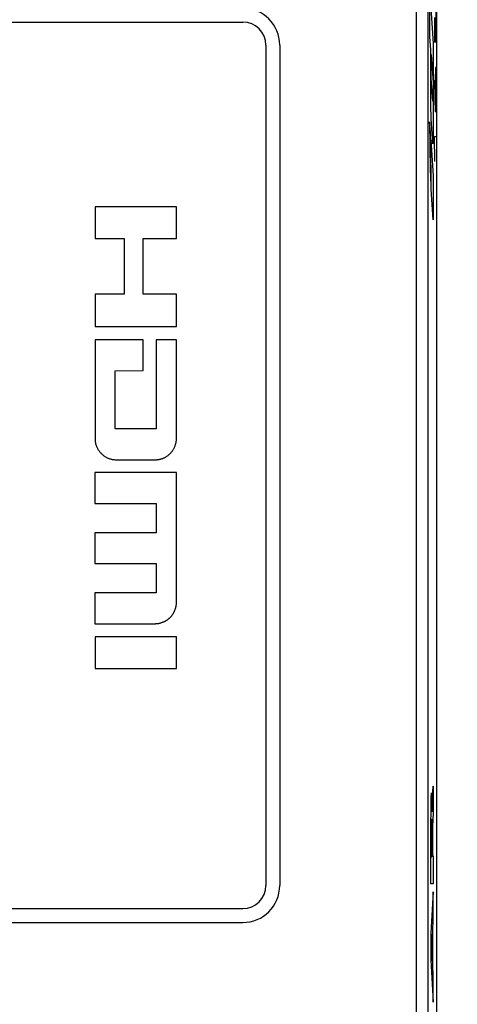
# Model space of a CAD drawing. Units: millimetres. Extents: x -108 to 32, y -97 to 118.
# Drawn here: x 3 to 13, y -82 to -61 of the extents above; entities that cross this region are included whole.
import ezdxf

# ---------------------------------------------------------------- set-up
doc = ezdxf.new("R2010")
doc.units = ezdxf.units.MM
doc.header["$LTSCALE"] = 30.734
doc.layers.get('0').update_dxf_attribs({"linetype": 'CONTINUOUS'})
for name, color, linetype in [('ASSI', 7, 'CONTINUOUS'), ('DRAFT', 7, 'CONTINUOUS'), ('HDMI', 7, 'CONTINUOUS'), ('INCISIONI', 7, 'CONTINUOUS'), ('RACCORDO', 7, 'CONTINUOUS')]:
    doc.layers.add(name, color=color, linetype=linetype)
doc.styles.get("Standard").update_dxf_attribs({"font": 'txt', "width": 0.8})
doc.dimstyles.new('DIMSTYLE_1', dxfattribs={"dimtxt": 3, "dimasz": 3, "dimexe": 1.5, "dimexo": 0.5, "dimgap": 0.75, "dimtad": 1, "dimtxsty": 'STANDARD', "dimblk": '_FILLED', "dimblk1": '_FILLED', "dimblk2": '_FILLED', "dimcen": 0.09, "dimadec": 0, "dimazin": 0, "dimtfac": 1, "dimtofl": 0, "dimtmove": 0, "dimatfit": 3, "dimldrblk": '_FILLED', "dimfxl": 1, "dimtolj": 1, "dimarcsym": 0})

# ---------------------------------------------------------------- blocks, each defined once
blk = doc.blocks.new('_FILLED')
at = {"color": 0, "linetype": 'BYBLOCK'}
blk.add_solid([(0, 0), (-1, 0.1333), (-1, -0.1333)], dxfattribs=at)
blk = doc.blocks.new('*D1')
at = {"color": 7, "linetype": 'CONTINUOUS'}
for p, q in [((12.65, -47.975), (27.805, -47.975)), ((26.305, -47.975), (26.305, -71.975)), ((26.305, -95.975), (26.305, -71.975)), ((12.65, -95.975), (27.805, -95.975))]:
    blk.add_line(p, q, dxfattribs=at)
at = {"color": 7, "linetype": 'CONTINUOUS', "xscale": 3, "yscale": 3, "zscale": 3}
for p, rotation in [((26.305, -47.975), 90), ((26.305, -95.975), 270)]:
    blk.add_blockref('_FILLED', p, dxfattribs=dict(at, rotation=rotation))
at = {"color": 7, "linetype": 'CONTINUOUS', "insert": (22.555, -71.975), "char_height": 3, "width": 7.07143, "attachment_point": 2, "rotation": 90, "line_spacing_factor": 0.9}
blk.add_mtext('48', dxfattribs=at)
blk = doc.blocks.new('*D4')
at = {"color": 7, "linetype": 'CONTINUOUS'}
for p, q in [((7.9, 96.525), (31.9, 96.525)), ((30.4, 96.525), (30.4, 0.275)), ((30.4, -95.975), (30.4, 0.275)), ((12.65, -95.975), (31.9, -95.975))]:
    blk.add_line(p, q, dxfattribs=at)
at = {"color": 7, "linetype": 'CONTINUOUS', "xscale": 3, "yscale": 3, "zscale": 3}
for p, rotation in [((30.4, 96.525), 90), ((30.4, -95.975), 270)]:
    blk.add_blockref('_FILLED', p, dxfattribs=dict(at, rotation=rotation))
at = {"color": 7, "linetype": 'CONTINUOUS', "insert": (26.65, 0.275), "char_height": 3, "width": 15.42857, "attachment_point": 2, "rotation": 90, "line_spacing_factor": 0.9}
blk.add_mtext('192,5', dxfattribs=at)

msp = doc.modelspace()

# ---------------------------------------------------------------- linework, layer by layer
at = {"layer": 'ASSI', "color": 7, "linetype": 'CONTINUOUS'}
for p, q in [((12.4, -95.725), (12.4, -48.225)), ((-8.2, -60.975), (8.2, -60.975)), ((8.7, -61.475), (8.7, -79.675)), ((9, -61.475), (9, -79.675)), ((-8.2, -80.175), (8.2, -80.175)), ((-8.2, -80.475), (8.2, -80.475))]:
    msp.add_line(p, q, dxfattribs=at)
at = {"layer": 'ASSI', "color": 253, "linetype": 'CONTINUOUS'}
for points in [[(11.957, -58.934), (11.956, -60.176), (11.956, -61.418), (11.955, -63.901)], [(12.207, -58.942), (12.206, -60.183), (12.206, -61.424), (12.205, -63.906)], [(11.955, -63.901), (11.955, -65.143), (11.954, -67.627)], [(12.205, -63.906), (12.205, -65.147), (12.204, -67.63)], [(11.954, -67.627), (11.954, -68.87), (11.954, -70.112), (11.954, -72.596)], [(12.204, -67.63), (12.204, -68.871), (12.204, -70.113), (12.204, -72.596)], [(11.954, -72.596), (11.954, -73.838), (11.954, -76.323)], [(12.204, -72.596), (12.204, -73.837), (12.204, -76.32)], [(11.954, -76.323), (11.954, -77.565), (11.955, -80.049)], [(12.204, -76.32), (12.204, -77.561), (12.205, -80.044)], [(11.955, -80.049), (11.955, -81.291), (11.956, -82.532), (11.957, -85.016)], [(12.205, -80.044), (12.205, -81.285), (12.206, -82.526), (12.207, -85.008)]]:
    msp.add_lwpolyline(points, dxfattribs=at)
at = {"layer": 'ASSI', "color": 7, "linetype": 'CONTINUOUS'}
for centre, radius, start, end in [((8.2, -61.475), 0.8, 0, 90), ((8.2, -61.475), 0.5, 0, 90), ((8.2, -79.675), 0.8, 270, 360), ((8.2, -79.675), 0.5, 270, 360)]:
    msp.add_arc(centre, radius, start, end, dxfattribs=at)
at = {"layer": 'DRAFT', "color": 7, "linetype": 'CONTINUOUS'}
msp.add_line((12.4, -88.212), (12.4, -55.738), dxfattribs=at)
at = {"layer": 'HDMI', "color": 253, "linetype": 'CONTINUOUS'}
for p, q in [((6.765, -64.975), (5.003, -64.975)), ((5.003, -64.975), (5.003, -65.665)), ((6.765, -65.665), (6.765, -64.975)), ((5.003, -65.665), (5.635, -65.665)), ((5.635, -65.665), (5.635, -66.867)), ((6.046, -65.665), (6.765, -65.665)), ((6.046, -66.867), (6.046, -65.665)), ((5.635, -66.867), (5.003, -66.867)), ((5.003, -66.867), (5.003, -67.568)), ((6.765, -66.867), (6.046, -66.867)), ((6.765, -67.568), (6.765, -66.867)), ((5.003, -67.568), (6.765, -67.568)), ((6.046, -67.856), (5.003, -67.859)), ((5.003, -67.859), (5.003, -69.991)), ((6.046, -68.524), (6.046, -67.856)), ((6.765, -67.859), (6.327, -67.856)), ((6.327, -67.856), (6.327, -69.787)), ((6.765, -69.991), (6.765, -67.859)), ((5.442, -68.527), (6.046, -68.524)), ((5.442, -69.787), (5.442, -68.527)), ((6.327, -69.787), (5.442, -69.787)), ((5.467, -70.454), (6.302, -70.454)), ((6.765, -70.733), (5.002, -70.733)), ((5.002, -70.733), (5.002, -71.401)), ((6.765, -73.543), (6.765, -70.733)), ((5.002, -71.401), (6.326, -71.401)), ((6.326, -71.401), (6.326, -72.037)), ((6.326, -72.037), (5.002, -72.037)), ((5.002, -72.037), (5.002, -72.701)), ((5.002, -72.701), (6.326, -72.701)), ((6.326, -72.701), (6.326, -73.336)), ((6.326, -73.336), (5.002, -73.336)), ((5.002, -73.336), (5.002, -74.004)), ((5.002, -74.004), (6.302, -74.004)), ((6.765, -74.286), (5.003, -74.286)), ((5.003, -74.286), (5.003, -74.975)), ((6.765, -74.975), (6.765, -74.286)), ((5.003, -74.975), (5.635, -74.975)), ((5.635, -74.975), (5.809, -74.973)), ((5.809, -74.973), (6.046, -74.975)), ((6.046, -74.975), (6.765, -74.975))]:
    msp.add_line(p, q, dxfattribs=at)
for points in [[(5.003, -69.991), (5.004, -70.006), (5.004, -70.022), (5.005, -70.037), (5.007, -70.052), (5.009, -70.067), (5.012, -70.082), (5.014, -70.094), (5.017, -70.107), (5.021, -70.12), (5.024, -70.132), (5.028, -70.144), (5.033, -70.157), (5.037, -70.169), (5.043, -70.181), (5.048, -70.192), (5.054, -70.204), (5.06, -70.215), (5.067, -70.227), (5.074, -70.238), (5.081, -70.248), (5.09, -70.261), (5.099, -70.273), (5.108, -70.285), (5.118, -70.296), (5.128, -70.307), (5.139, -70.318), (5.15, -70.329), (5.161, -70.339), (5.172, -70.349), (5.184, -70.359), (5.196, -70.368), (5.209, -70.377), (5.219, -70.384), (5.23, -70.391), (5.242, -70.398), (5.253, -70.404), (5.265, -70.41), (5.276, -70.415), (5.288, -70.42), (5.3, -70.425), (5.313, -70.43), (5.325, -70.434), (5.338, -70.437), (5.35, -70.441), (5.363, -70.443), (5.376, -70.446), (5.391, -70.449), (5.406, -70.451), (5.421, -70.452), (5.436, -70.453), (5.451, -70.454), (5.467, -70.454)], [(6.302, -70.454), (6.318, -70.454), (6.333, -70.453), (6.348, -70.452), (6.363, -70.451), (6.378, -70.449), (6.393, -70.446), (6.406, -70.443), (6.418, -70.441), (6.431, -70.437), (6.444, -70.434), (6.456, -70.43), (6.468, -70.425), (6.48, -70.42), (6.492, -70.415), (6.504, -70.41), (6.516, -70.404), (6.527, -70.397), (6.538, -70.391), (6.549, -70.384), (6.56, -70.377), (6.573, -70.368), (6.585, -70.359), (6.596, -70.349), (6.608, -70.339), (6.619, -70.329), (6.63, -70.318), (6.641, -70.307), (6.651, -70.296), (6.661, -70.285), (6.67, -70.273), (6.679, -70.261), (6.688, -70.248), (6.695, -70.237), (6.702, -70.226), (6.709, -70.215), (6.715, -70.204), (6.721, -70.192), (6.726, -70.18), (6.731, -70.169), (6.736, -70.156), (6.74, -70.144), (6.744, -70.132), (6.748, -70.119), (6.751, -70.107), (6.754, -70.094), (6.757, -70.082), (6.76, -70.067), (6.762, -70.052), (6.763, -70.037), (6.764, -70.022), (6.765, -70.006), (6.765, -69.991)], [(6.63, -73.869), (6.637, -73.862), (6.644, -73.855), (6.65, -73.847), (6.657, -73.84), (6.663, -73.832), (6.669, -73.824), (6.675, -73.817), (6.68, -73.808), (6.686, -73.8), (6.691, -73.792), (6.697, -73.783), (6.702, -73.774), (6.707, -73.765), (6.712, -73.756), (6.716, -73.747), (6.721, -73.737), (6.725, -73.728), (6.729, -73.718), (6.733, -73.708), (6.737, -73.698), (6.74, -73.689), (6.744, -73.679), (6.747, -73.669), (6.749, -73.659), (6.752, -73.649), (6.754, -73.639), (6.756, -73.63), (6.758, -73.62), (6.76, -73.61), (6.761, -73.601), (6.763, -73.591), (6.764, -73.582), (6.764, -73.572), (6.765, -73.562), (6.765, -73.553), (6.765, -73.543)], [(6.302, -74.004), (6.312, -74.004), (6.322, -74.003), (6.332, -74.003), (6.342, -74.002), (6.352, -74.001), (6.361, -74), (6.371, -73.998), (6.381, -73.997), (6.391, -73.995), (6.401, -73.993), (6.411, -73.99), (6.421, -73.988), (6.431, -73.985), (6.441, -73.982), (6.451, -73.978), (6.461, -73.975), (6.471, -73.971), (6.481, -73.967), (6.49, -73.963), (6.5, -73.959), (6.509, -73.954), (6.519, -73.949), (6.528, -73.945), (6.537, -73.94), (6.546, -73.934), (6.554, -73.929), (6.563, -73.924), (6.571, -73.918), (6.579, -73.912), (6.587, -73.907), (6.594, -73.901), (6.602, -73.895), (6.609, -73.888), (6.616, -73.882), (6.624, -73.875), (6.63, -73.869)]]:
    msp.add_lwpolyline(points, dxfattribs=at)
at = {"layer": 'INCISIONI', "color": 253, "linetype": 'CONTINUOUS'}
for p, q in [((12.245, -60.27), (12.323, -61.438)), ((12.252, -61.293), (12.245, -60.27)), ((12.383, -61.418), (12.383, -60.739)), ((12.349, -60.875), (12.349, -61.418)), ((12.364, -60.875), (12.364, -61.146)), ((12.271, -61.579), (12.252, -61.293)), ((12.271, -62.399), (12.271, -61.579)), ((12.323, -61.438), (12.323, -63.207)), ((12.276, -61.678), (12.318, -62.293)), ((12.276, -61.758), (12.276, -61.678)), ((12.276, -61.854), (12.276, -61.758)), ((12.276, -61.95), (12.276, -61.854)), ((12.277, -62.041), (12.276, -61.95)), ((12.277, -62.112), (12.277, -62.041)), ((12.368, -61.961), (12.364, -62.232)), ((12.378, -61.961), (12.368, -61.961)), ((12.383, -62.232), (12.378, -61.961)), ((12.278, -62.164), (12.277, -62.112)), ((12.279, -62.2), (12.278, -62.164)), ((12.312, -62.691), (12.279, -62.2)), ((12.349, -62.232), (12.356, -62.639)), ((12.364, -62.232), (12.364, -62.82)), ((12.383, -62.639), (12.383, -62.232)), ((12.271, -62.46), (12.271, -62.399)), ((12.271, -62.551), (12.271, -62.46)), ((12.318, -62.376), (12.317, -62.457)), ((12.317, -62.457), (12.317, -62.521)), ((12.318, -62.293), (12.318, -62.376)), ((12.271, -62.704), (12.271, -62.551)), ((12.315, -62.644), (12.314, -62.655)), ((12.316, -62.602), (12.315, -62.624)), ((12.315, -62.624), (12.315, -62.644)), ((12.317, -62.521), (12.316, -62.568)), ((12.316, -62.568), (12.316, -62.602)), ((12.356, -62.639), (12.366, -62.911)), ((12.378, -62.911), (12.383, -62.639)), ((12.272, -62.807), (12.271, -62.704)), ((12.273, -62.894), (12.272, -62.807)), ((12.274, -62.959), (12.273, -62.894)), ((12.274, -63.005), (12.274, -62.959)), ((12.275, -63.034), (12.274, -63.005)), ((12.276, -63.06), (12.275, -63.034)), ((12.276, -63.075), (12.276, -63.06)), ((12.312, -63.61), (12.276, -63.075)), ((12.366, -62.911), (12.378, -62.911)), ((12.26, -63.367), (12.245, -63.135)), ((12.245, -63.135), (12.253, -64.184)), ((12.323, -63.303), (12.322, -63.391)), ((12.323, -63.207), (12.323, -63.303)), ((12.268, -64.419), (12.26, -63.367)), ((12.271, -63.525), (12.323, -64.303)), ((12.279, -64.593), (12.271, -63.525)), ((12.32, -63.511), (12.319, -63.54)), ((12.322, -63.391), (12.321, -63.456)), ((12.349, -63.454), (12.383, -63.454)), ((12.359, -63.996), (12.349, -63.454)), ((12.319, -63.54), (12.318, -63.556)), ((12.318, -63.556), (12.318, -63.571)), ((12.253, -64.184), (12.268, -64.419)), ((12.323, -64.303), (12.323, -65.26)), ((12.323, -65.26), (12.279, -64.593)), ((12.308, -77.757), (12.323, -77.525)), ((12.323, -77.525), (12.323, -78.107)), ((12.277, -77.869), (12.278, -77.816)), ((12.278, -77.816), (12.279, -77.785)), ((12.279, -77.785), (12.28, -77.758)), ((12.292, -77.73), (12.293, -77.752)), ((12.293, -77.752), (12.294, -77.779)), ((12.294, -77.779), (12.295, -77.809)), ((12.295, -77.809), (12.296, -77.86)), ((12.304, -77.836), (12.305, -77.817)), ((12.305, -77.8), (12.306, -77.785)), ((12.305, -77.817), (12.305, -77.8)), ((12.306, -77.785), (12.307, -77.771)), ((12.307, -77.771), (12.308, -77.757)), ((12.274, -78.041), (12.276, -77.95)), ((12.276, -77.95), (12.277, -77.869)), ((12.296, -77.86), (12.298, -77.939)), ((12.298, -77.939), (12.299, -78.033)), ((12.299, -78.08), (12.3, -78.017)), ((12.299, -78.033), (12.299, -78.061)), ((12.3, -78.017), (12.301, -77.961)), ((12.301, -77.934), (12.302, -77.898)), ((12.301, -77.961), (12.301, -77.934)), ((12.302, -77.898), (12.303, -77.867)), ((12.303, -77.867), (12.304, -77.836)), ((12.273, -78.274), (12.274, -78.122)), ((12.274, -78.122), (12.274, -78.041)), ((12.299, -78.061), (12.299, -78.08)), ((12.299, -78.08), (12.299, -78.08)), ((12.272, -78.442), (12.273, -78.274)), ((12.272, -78.671), (12.272, -78.442)), ((12.282, -78.409), (12.281, -78.492)), ((12.283, -78.355), (12.282, -78.409)), ((12.284, -78.29), (12.283, -78.309)), ((12.283, -78.309), (12.283, -78.331)), ((12.283, -78.331), (12.283, -78.355)), ((12.285, -78.269), (12.284, -78.279)), ((12.284, -78.279), (12.284, -78.29)), ((12.291, -78.276), (12.29, -78.267)), ((12.291, -78.287), (12.291, -78.276)), ((12.292, -78.299), (12.291, -78.287)), ((12.292, -78.32), (12.292, -78.299)), ((12.293, -78.352), (12.292, -78.32)), ((12.294, -78.4), (12.293, -78.352)), ((12.294, -78.476), (12.294, -78.4)), ((12.306, -78.43), (12.305, -78.456)), ((12.307, -78.389), (12.306, -78.406)), ((12.306, -78.406), (12.306, -78.43)), ((12.308, -78.372), (12.307, -78.38)), ((12.307, -78.38), (12.307, -78.389)), ((12.309, -78.343), (12.308, -78.372)), ((12.311, -78.305), (12.309, -78.343)), ((12.272, -78.949), (12.272, -78.671)), ((12.281, -78.492), (12.281, -78.623)), ((12.281, -78.623), (12.281, -79.054)), ((12.295, -78.614), (12.294, -78.476)), ((12.295, -79.054), (12.295, -78.614)), ((12.304, -78.556), (12.303, -78.626)), ((12.303, -78.626), (12.303, -79.034)), ((12.305, -78.501), (12.304, -78.556)), ((12.272, -79.263), (12.272, -78.949)), ((12.281, -79.054), (12.295, -79.054)), ((12.303, -79.034), (12.323, -79.034)), ((12.323, -79.034), (12.323, -79.637)), ((12.273, -79.637), (12.272, -79.263)), ((12.323, -79.637), (12.273, -79.637)), ((12.323, -79.814), (12.272, -80.704)), ((12.323, -80.452), (12.323, -79.814)), ((12.313, -80.609), (12.323, -80.452)), ((12.272, -80.704), (12.272, -81.29)), ((12.286, -81.008), (12.305, -80.73)), ((12.305, -80.73), (12.305, -81.309)), ((12.313, -81.433), (12.313, -80.609)), ((12.305, -81.309), (12.286, -81.008)), ((12.272, -81.29), (12.323, -82.199)), ((12.323, -81.6), (12.313, -81.433)), ((12.323, -82.199), (12.323, -81.6))]:
    msp.add_line(p, q, dxfattribs=at)
for points in [[(12.314, -62.655), (12.314, -62.665), (12.314, -62.669), (12.313, -62.673), (12.313, -62.677), (12.313, -62.68), (12.313, -62.683), (12.313, -62.685), (12.312, -62.688), (12.312, -62.689), (12.312, -62.691)], [(12.321, -63.456), (12.32, -63.501), (12.32, -63.511)], [(12.318, -63.571), (12.317, -63.583), (12.317, -63.589), (12.317, -63.594), (12.316, -63.599), (12.316, -63.603), (12.316, -63.606), (12.315, -63.609), (12.315, -63.612), (12.315, -63.614), (12.315, -63.615), (12.314, -63.616), (12.314, -63.616), (12.314, -63.616), (12.313, -63.616), (12.313, -63.614), (12.313, -63.613), (12.312, -63.61)], [(12.28, -77.758), (12.281, -77.734), (12.281, -77.724), (12.282, -77.714), (12.282, -77.706), (12.283, -77.698), (12.283, -77.692), (12.284, -77.686), (12.284, -77.681), (12.285, -77.677), (12.285, -77.674), (12.286, -77.672), (12.286, -77.671), (12.287, -77.67), (12.287, -77.671), (12.288, -77.672), (12.288, -77.675), (12.289, -77.678), (12.289, -77.683), (12.29, -77.689), (12.29, -77.695), (12.291, -77.703), (12.291, -77.711), (12.292, -77.72), (12.292, -77.73)], [(12.287, -78.238), (12.287, -78.238), (12.287, -78.239), (12.287, -78.24), (12.286, -78.241), (12.286, -78.243), (12.286, -78.245), (12.286, -78.248), (12.286, -78.25), (12.285, -78.254), (12.285, -78.257), (12.285, -78.261), (12.285, -78.269)], [(12.29, -78.267), (12.29, -78.262), (12.29, -78.258), (12.29, -78.254), (12.29, -78.251), (12.289, -78.248), (12.289, -78.245), (12.289, -78.243), (12.289, -78.241), (12.288, -78.24), (12.288, -78.239), (12.288, -78.238), (12.288, -78.238), (12.287, -78.238), (12.287, -78.238)], [(12.323, -78.107), (12.315, -78.246), (12.311, -78.305)], [(12.305, -78.456), (12.305, -78.463), (12.305, -78.501)]]:
    msp.add_lwpolyline(points, dxfattribs=at)
at = {"layer": 'RACCORDO', "color": 7, "linetype": 'CONTINUOUS'}
for p, q in [((-8.2, -60.975), (8.2, -60.975)), ((8.7, -61.475), (8.7, -79.675)), ((9, -61.475), (9, -79.675)), ((-8.2, -80.175), (8.2, -80.175)), ((-8.2, -80.475), (8.2, -80.475))]:
    msp.add_line(p, q, dxfattribs=at)
at = {"layer": 'RACCORDO', "color": 253, "linetype": 'CONTINUOUS'}
for points in [[(11.957, -58.934), (11.956, -60.176), (11.956, -61.418), (11.955, -63.901)], [(12.207, -58.942), (12.206, -60.183), (12.206, -61.424), (12.205, -63.906)], [(11.955, -63.901), (11.955, -65.143), (11.954, -67.627)], [(12.205, -63.906), (12.205, -65.147), (12.204, -67.63)], [(11.954, -67.627), (11.954, -68.87), (11.954, -70.112), (11.954, -72.596)], [(12.204, -67.63), (12.204, -68.871), (12.204, -70.113), (12.204, -72.596)], [(11.954, -72.596), (11.954, -73.838), (11.954, -76.323)], [(12.204, -72.596), (12.204, -73.837), (12.204, -76.32)], [(11.954, -76.323), (11.954, -77.565), (11.955, -80.049)], [(12.204, -76.32), (12.204, -77.561), (12.205, -80.044)], [(11.955, -80.049), (11.955, -81.291), (11.956, -82.532), (11.957, -85.016)], [(12.205, -80.044), (12.205, -81.285), (12.206, -82.526), (12.207, -85.008)]]:
    msp.add_lwpolyline(points, dxfattribs=at)
at = {"layer": 'RACCORDO', "color": 7, "linetype": 'CONTINUOUS'}
for centre, radius, start, end in [((8.2, -61.475), 0.8, 0, 90), ((8.2, -61.475), 0.5, 0, 90), ((8.2, -79.675), 0.8, 270, 360), ((8.2, -79.675), 0.5, 270, 360)]:
    msp.add_arc(centre, radius, start, end, dxfattribs=at)

# ---------------------------------------------------------------- dimensions: what is measured, and where the dimension line sits
at = {"color": 7, "linetype": 'CONTINUOUS'}
for base, p1, picture, middle in [((30.4, -95.975), (7.4, 96.525), '*D4', (30.4, -0.154)), ((26.305, -95.975), (12.15, -47.975), '*D1', (26.305, -72.404))]:
    dim = msp.add_linear_dim(base=base, p1=p1, p2=(12.15, -95.975), angle=270, dimstyle='DIMSTYLE_1', dxfattribs=at)
    dim.commit()
    dim.dimension.update_dxf_attribs({"geometry": picture, "text_midpoint": middle, "dimtype": 160})

doc.saveas('drawing.dxf')
